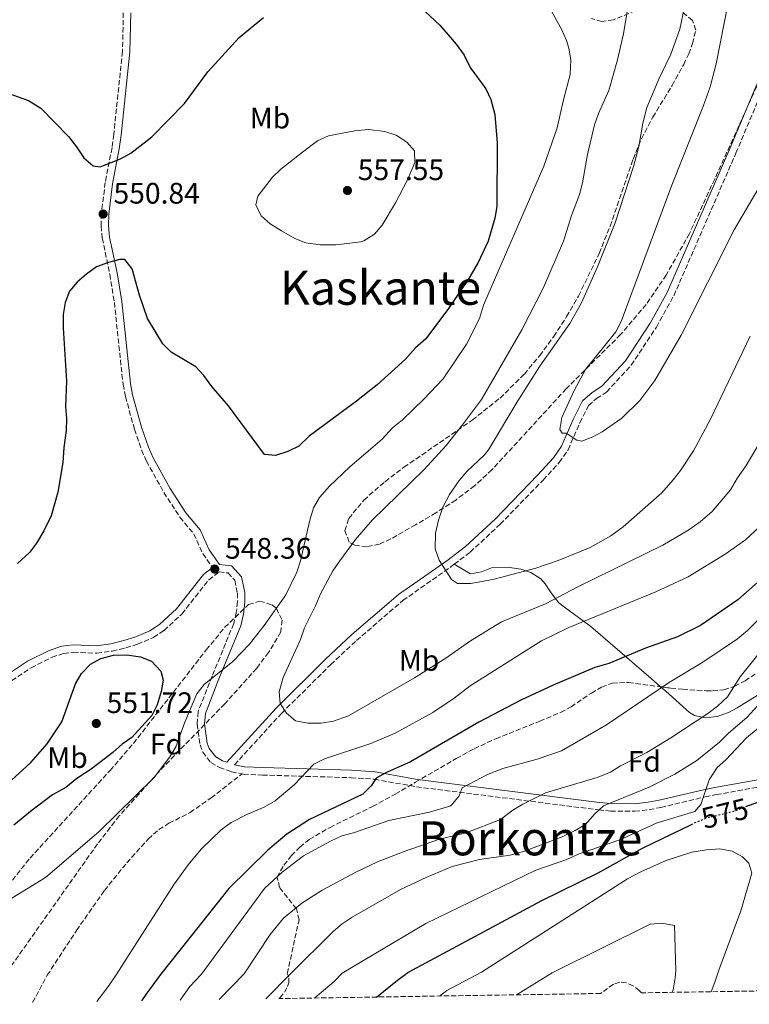
# Model space of a CAD drawing. Units: metres. Extents: x 606762 to 610189, y 4773222 to 4775590.
# Drawn here: x 609795 to 610041, y 4773270 to 4773602 of the extents above; entities that cross this region are included whole.
import ezdxf
from ezdxf.enums import TextEntityAlignment as Align

# ---------------------------------------------------------------- set-up
doc = ezdxf.new("R2010")
doc.units = ezdxf.units.M
doc.header["$MEASUREMENT"] = 0
doc.linetypes.add('DGN Style 3', pattern=[2.435891, 1.739922, -0.695969])
doc.linetypes.add('DGN Style 5', pattern=[1.217945, 0.521977, -0.695969])
for name, color, linetype, lineweight in [('Camino', 7, 'DGN Style 3', 0), ('Cota de curva de nivel directora', 7, 'Continuous', 0), ('Cota de punto acotado terreno', 7, 'Continuous', 0), ('Curva de nivel directora', 30, 'Continuous', 30), ('Curva de nivel directora no vista', 30, 'DGN Style 5', 30), ('Curva de nivel intermedia', 30, 'Continuous', 0), ('Etiqueta de uso rústico', 92, 'Continuous', 0), ('Etiqueta de zona arbolada', 92, 'Continuous', 0), ('Línea de cambio de uso (parcela vista)', 92, 'Continuous', 0), ('Margen derecho', 7, 'Continuous', 0), ('Punto acotado terreno (símbolo)', 7, 'Continuous', 0), ('Senda', 7, 'DGN Style 3', 0), ('Texto de Área (paraje) menor', 7, 'Continuous', 0), ('Zona arbolada', 92, 'DGN Style 3', 0)]:
    doc.layers.add(name, color=color, linetype=linetype, lineweight=lineweight)
doc.styles.add('Style-Arial', font='arial.ttf')

# ---------------------------------------------------------------- blocks, each defined once
blk = doc.blocks.new('5PATER')
at = {"layer": 'Punto acotado terreno (símbolo)', "linetype": 'Continuous', "lineweight": 0}
h = blk.add_hatch(color=51, dxfattribs=at)
edge = h.paths.add_edge_path()
edge.add_ellipse((0, 0), major_axis=(-0.11, -0.111), ratio=0.999422, start_angle=0, end_angle=360)

msp = doc.modelspace()

# ---------------------------------------------------------------- linework, layer by layer
at = {"layer": 'Camino', "color": 7, "linetype": 'DGN Style 3', "lineweight": 0}
for points in [[(609941.74, 4773418.07, 534.43), (609947.11, 4773422.17, 533.84), (609957.26, 4773431.57, 532.81), (609971.75, 4773446.52, 531.23), (609977.22, 4773452.46, 530.38), (609980.16, 4773456.71, 529.92), (609984.19, 4773465.88, 529.5), (609987.05, 4773471.68, 529.5), (609989.83, 4773474, 529.74), (609993.23, 4773476.24, 529.92), (610001.5, 4773485.25, 529.23), (610010.02, 4773498.15, 528.7), (610015.88, 4773508.71, 528.37), (610036.85, 4773556.82, 527.82), (610049.46, 4773586.73, 525.3), (610053.02, 4773593.78, 525.04), (610065.09, 4773613.95, 524.46)], [(609829.99, 4773604.18, 545.14), (609829.72, 4773591.15, 547.24), (609826.76, 4773563.21, 550.02), (609826.18, 4773558.68, 550.18), (609823.89, 4773546.92, 550.18), (609822.58, 4773536.39, 550.18), (609822.5, 4773532.26, 549.98), (609822.9, 4773528.13, 549.76), (609825.42, 4773515.93, 549.76), (609826.98, 4773506.43, 549.76), (609829.9, 4773478.73, 549.76), (609830.72, 4773474.71, 549.69), (609833.75, 4773463.64, 549.05), (609836.11, 4773456.66, 548.5), (609837.79, 4773452.9, 548.36), (609843.69, 4773442.35, 548.13), (609849.11, 4773433.94, 547.65), (609853.8, 4773428.32, 548.08), (609856.83, 4773421.67, 548.5), (609860.13, 4773416.95, 548.5)], [(609867.55, 4773350.43, 542.53), (609883.41, 4773367.78, 539.57), (609900.01, 4773384.2, 538.31), (609908.74, 4773392.37, 537.63), (609924.41, 4773405.86, 536.34), (609940.7, 4773417.28, 534.54), (609941.74, 4773418.07, 534.43)], [(609792.38, 4773378.85, 546.4), (609798.89, 4773383.18, 546.62), (609805.94, 4773386.72, 546.8), (609809.82, 4773387.97, 547.21), (609813.14, 4773388.44, 547.66), (609821.07, 4773388.07, 548.76), (609826.28, 4773388.8, 549.52), (609830.87, 4773389.91, 550.18), (609834.78, 4773391.09, 550.19), (609840.18, 4773393.41, 549.76), (609843.75, 4773395.75, 549.76), (609849.76, 4773401.3, 549.77), (609858.85, 4773412.84, 548.92), (609862.35, 4773415.49, 548.92), (609865.36, 4773415.19, 548.56), (609867.62, 4773412.67, 547), (609868.51, 4773408.34, 546.84), (609868.51, 4773405.46, 546.82), (609868.14, 4773401.65, 546.38), (609867.26, 4773398.06, 545.98), (609859.99, 4773380.31, 544.3), (609855.27, 4773368.35, 543.88), (609854.93, 4773364.12, 543.17), (609855.9, 4773357.17, 541.99), (609856.79, 4773354.7, 541.78), (609859.57, 4773351.18, 541.98), (609862.43, 4773349.5, 542.2), (609866.5, 4773348.08, 542.15), (609870.1, 4773347.37, 542.09)], [(609870.1, 4773347.37, 542.09), (609870.58, 4773347.27, 542.08), (609876.95, 4773346.95, 542.62), (609906.91, 4773346.06, 547.38), (609914.74, 4773345.56, 548.76), (609928.95, 4773342.99, 551.44), (609990.48, 4773335.2, 565.71), (609994.49, 4773334.8, 566.11), (610002.72, 4773334.73, 565.55), (610007.59, 4773335.28, 565.71), (610011.51, 4773336.02, 566.51), (610026.47, 4773339.55, 571.24), (610030.24, 4773340.36, 572.1), (610058.01, 4773345.28, 575.17)]]:
    msp.add_polyline3d(points, dxfattribs=at)
at = {"layer": 'Curva de nivel directora', "color": 30, "linetype": 'Continuous', "lineweight": 30, "flags": 128}
for points, elevation in [([(609930.27, 4773606.21), (609936.87, 4773600.06), (609942.42, 4773593.6), (609945.09, 4773589.85), (609947.17, 4773585.73), (609952.36, 4773578.54), (609954.05, 4773574.91), (609955.47, 4773569.86), (609956.23, 4773560.33), (609956.1, 4773538.8), (609955.48, 4773534.84), (609953.17, 4773527.08), (609949.69, 4773519.7), (609946.39, 4773514.23), (609939.75, 4773504.37), (609932.11, 4773494.2), (609928.69, 4773491.09), (609925.27, 4773487.29), (609915.68, 4773478.66), (609908.76, 4773473.08), (609892.72, 4773461.36), (609889.3, 4773457.9), (609885.52, 4773456.17), (609881.4, 4773454.77), (609877.62, 4773455.1), (609865.51, 4773471.55), (609859.88, 4773478.08), (609857.21, 4773481.83), (609854.47, 4773484.76), (609846.18, 4773489.68), (609843.29, 4773492.46), (609838.21, 4773501), (609835.43, 4773508.89), (609832.98, 4773517.82), (609830.56, 4773520.9), (609828.84, 4773520.9), (609824.96, 4773519.92), (609820.94, 4773518.45), (609817.51, 4773516.03), (609814.43, 4773513.27), (609811.77, 4773510.28), (609810.34, 4773506.37), (609809.7, 4773502.42), (609809.65, 4773497.9), (609810.8, 4773479.9), (609810.5, 4773471.3), (609810.86, 4773467.31), (609810.66, 4773463.18), (609809.87, 4773457.54), (609809.55, 4773452.38), (609807.88, 4773442.4), (609805.59, 4773434.48), (609803.12, 4773429.32), (609800.73, 4773425.18), (609798.26, 4773422.04), (609794.31, 4773418.36)], 550), ([(609760.11, 4773587.98), (609797.95, 4773574.63), (609802.13, 4773572.01), (609811.46, 4773562.42), (609814.22, 4773559), (609816.65, 4773555.23), (609819.76, 4773552.49), (609822.16, 4773552.16), (609829.03, 4773554.94), (609832.54, 4773556.85), (609839.68, 4773562.31), (609850.61, 4773573.6), (609858.59, 4773584.3), (609869.1, 4773595.82), (609877.29, 4773602.61)], 550), ([(610184.02, 4773585.6), (610150.38, 4773531.28), (610144.76, 4773521.81), (610135.7, 4773504.85), (610117.58, 4773459.91), (610095.86, 4773404.13), (610090.75, 4773393.79), (610087.6, 4773388.48), (610084.53, 4773383.66), (610072.59, 4773368.35), (610068.28, 4773360.81), (610066.09, 4773355.72), (610065.43, 4773351.77), (610065.43, 4773347.59), (610066.14, 4773343.34), (610067.03, 4773341.72), (610065.64, 4773338.56), (610061.93, 4773336.96), (610059.18, 4773336.95), (610056.42, 4773339.34), (610052.98, 4773340.36), (610052.41, 4773340.28), (610048.18, 4773339.2), (610040.12, 4773336.24)], 575), ([(610049.19, 4773416.48), (610037.55, 4773406.11), (610024.87, 4773397.46), (610017.14, 4773393.65), (610006.33, 4773389.81), (609993.98, 4773384.6), (609989.17, 4773383.2), (609975.1, 4773377.29), (609964.2, 4773372.26), (609950.06, 4773364.76), (609927.01, 4773351.42), (609918.84, 4773347.81), (609915.32, 4773345.91), (609913.71, 4773343.32), (609910.83, 4773340.5), (609892.91, 4773331.96), (609885.24, 4773327.03), (609878.84, 4773321.59), (609865.57, 4773308.71), (609842.58, 4773279.66), (609837.6, 4773272.9), (609836.17, 4773270.79)], 550), ([(609782.74, 4773336.73), (609798.73, 4773351.14), (609804.31, 4773357.46), (609809.23, 4773364.95), (609813.84, 4773377.79), (609815.89, 4773381.24), (609818.97, 4773384.35), (609822.45, 4773386.31), (609826.63, 4773387.41), (609831.21, 4773387.53), (609835.81, 4773386.83), (609839.52, 4773385.38), (609842.71, 4773382.05), (609843.41, 4773378.96), (609842.74, 4773375.17), (609841.38, 4773370.69), (609839.63, 4773367.09), (609832.84, 4773359.65), (609829.56, 4773357.35), (609826.44, 4773354.55), (609819.13, 4773348.93), (609814.33, 4773345.81), (609810.56, 4773342.7), (609806.11, 4773340.27), (609799.25, 4773335.09), (609793.03, 4773330.07)], 550), ([(609915.47, 4773272.05), (609922.62, 4773277.76), (609926.03, 4773280.3), (609971.31, 4773304.57), (609990.32, 4773314), (610005.27, 4773322.26), (610021.8, 4773330.31)], 575)]:
    msp.add_lwpolyline(points, dxfattribs=dict(at, elevation=elevation))
at = {"layer": 'Curva de nivel directora no vista', "color": 30, "linetype": 'DGN Style 5', "lineweight": 30, "elevation": 575, "flags": 128}
msp.add_lwpolyline([(610021.8, 4773330.31), (610023.11, 4773330.94), (610026.81, 4773332.45), (610036.15, 4773334.78), (610040.12, 4773336.24)], dxfattribs=at)
at = {"layer": 'Curva de nivel intermedia', "color": 30, "linetype": 'Continuous', "lineweight": 0, "flags": 128}
for points, elevation in [([(609984.87, 4773459.63), (609988.31, 4773460.96), (609991.73, 4773462.74), (609998.33, 4773467.44), (610004.37, 4773473.35), (610009.52, 4773480.05), (610018.41, 4773495.4), (610036.28, 4773530.91), (610051.13, 4773556.31), (610067.7, 4773583.67), (610079.59, 4773602.44), (610088.58, 4773615.67), (610098.02, 4773628.56), (610107.87, 4773641.2), (610115.45, 4773650.36), (610126.32, 4773662.1), (610137.68, 4773673.37), (610147.04, 4773681.82), (610166.44, 4773695.9), (610175.83, 4773703.61), (610178.62, 4773706.59), (610179.84, 4773709), (610181.9, 4773716.3)], 530), ([(609969.35, 4773614.24), (609978.02, 4773598.46), (609979.62, 4773594.82), (609980.45, 4773592.28), (609981.15, 4773588.34), (609980.84, 4773583.35), (609978.47, 4773574.4), (609976.52, 4773565.35), (609972.04, 4773552.39), (609951.62, 4773505.51), (609950.26, 4773501.03), (609945.83, 4773492.41), (609937.98, 4773480.69), (609931.48, 4773473.78), (609924.29, 4773466.87), (609920.86, 4773464.1), (609917.44, 4773460.31), (609906.48, 4773450.97), (609899.63, 4773444.41), (609896.21, 4773440.61), (609894.27, 4773437.11), (609892.97, 4773433), (609889.77, 4773419.26), (609888.54, 4773415.46), (609884.84, 4773407.8), (609877.56, 4773397.39), (609872.58, 4773391.09), (609867.02, 4773385.31), (609857.3, 4773377.51), (609854.86, 4773374.33), (609850.82, 4773364.76), (609847.77, 4773356.49), (609845.67, 4773353.09), (609840.34, 4773345.97), (609821.77, 4773327.83), (609803.72, 4773312.36), (609789.37, 4773303.63)], 545), ([(610035.54, 4773614.48), (610030.2, 4773586.96), (610028.15, 4773579.23), (610025.96, 4773572.91), (610015.27, 4773546.03), (609998.12, 4773499.99), (609996.27, 4773496.49), (609986.1, 4773483.81), (609982.2, 4773476.76), (609978.12, 4773467.66), (609977.42, 4773463.54), (609978.14, 4773462.29), (609979.49, 4773462.29), (609983.11, 4773459.99), (609984.87, 4773459.63)], 530), ([(610000.9, 4773609.43), (609998.9, 4773597.05), (609996.87, 4773588.36), (609993.92, 4773578), (609990.42, 4773570.19), (609989.15, 4773566.39), (609986.7, 4773556.42), (609985.03, 4773546.78), (609983.99, 4773542.92), (609981.29, 4773535.76), (609978.65, 4773527.16), (609971.84, 4773511.43), (609964.6, 4773497.17), (609950.97, 4773473.73), (609944.48, 4773465.11), (609939.01, 4773458.2), (609931.48, 4773449.92), (609914.02, 4773432.99), (609908.45, 4773426.41), (609903.08, 4773419.19), (609900.78, 4773415.91), (609896.6, 4773408.15), (609894.9, 4773404.02), (609891.21, 4773396.58), (609889.79, 4773392.65), (609884.01, 4773379.9), (609882.65, 4773375.08), (609882.96, 4773371.09), (609885.09, 4773367.87), (609888.16, 4773365.3), (609892.33, 4773364.47), (609896.8, 4773364.49), (609900.92, 4773365.19), (609906.07, 4773366.94), (609928.36, 4773379.76), (609938.93, 4773386.41), (609947.22, 4773392.22), (609957.75, 4773398.61), (609972.6, 4773404.72), (609983.5, 4773410.42), (610012.23, 4773424.53), (610020.91, 4773429.73), (610024.74, 4773432.46), (610028.85, 4773435.92), (610035.01, 4773443.17), (610037.4, 4773447.3), (610040.13, 4773451.1), (610045.25, 4773459.72)], 540), ([(610019.62, 4773606.74), (610017.97, 4773598.66), (610014.85, 4773590.24), (610010.82, 4773581.77), (610006.8, 4773572.2), (610005.42, 4773566.93), (610004.05, 4773559.05), (610002.25, 4773552.33), (609996.07, 4773533.33), (609990.14, 4773518.41), (609984.66, 4773506.3), (609980.77, 4773499.33), (609970.69, 4773484.97), (609963.18, 4773473.25), (609953.28, 4773456.7), (609952.01, 4773455.05), (609945.99, 4773449.34), (609943.36, 4773446.34), (609940.12, 4773441.59), (609937.91, 4773437.34), (609936.37, 4773433.02), (609935.44, 4773428.63), (609935.34, 4773423.31), (609936.6, 4773419.49), (609940.76, 4773412.97), (609942.83, 4773411.61), (609947.3, 4773411.63), (609955.2, 4773413.04), (609969.27, 4773416.73), (609976.83, 4773419.33), (609987.69, 4773423.74), (609994.67, 4773427.66), (609998.79, 4773430.77), (610011.8, 4773442.18), (610015.71, 4773446.53), (610018.15, 4773449.7), (610022.54, 4773456.39), (610028.27, 4773467.01), (610041.69, 4773495.01)], 535), ([(609896.47, 4773525.86), (609891.65, 4773526.53), (609887.93, 4773528), (609883.38, 4773530.61), (609879.58, 4773533), (609876.58, 4773535.62), (609874.79, 4773539.41), (609875.42, 4773542.27), (609880.41, 4773548.72), (609883.22, 4773551.44), (609890.48, 4773557.12), (609895.62, 4773560.93), (609899.24, 4773562.62), (609908.14, 4773564.4), (609912.79, 4773564.79), (609918.3, 4773564.13), (609922.11, 4773562.92), (609925.72, 4773560.51), (609928.3, 4773557.64), (609928.39, 4773553.63), (609926.01, 4773547.79), (609921.85, 4773540.07), (609917.41, 4773532.49), (609914.78, 4773529.48), (609911.25, 4773527.26), (609910.21, 4773526.95), (609901.76, 4773525.91), (609896.47, 4773525.86)], 555), ([(609821.02, 4773270.55), (609825, 4773275.67), (609827.6, 4773279.54), (609847.21, 4773310.12), (609851.9, 4773316.61), (609856.29, 4773321.97), (609863.03, 4773328.44), (609866.37, 4773330.89), (609871.88, 4773333.73), (609877.54, 4773336.16), (609881.32, 4773338.24), (609887.72, 4773343.67), (609894.33, 4773350.68), (609897.92, 4773352.44), (609913.55, 4773357.64), (609921.79, 4773361.12), (609934.48, 4773368.05), (609941.68, 4773372.9), (609947.16, 4773377.05), (609971.16, 4773392.29), (609980.42, 4773396.8), (610009.85, 4773408.78), (610020.72, 4773413.88), (610033.25, 4773421.45), (610040.12, 4773426.3), (610046.39, 4773432.22)], 545), ([(610048.23, 4773403.29), (610040.78, 4773395.73), (610037.35, 4773392.96), (610025.7, 4773385), (610014.04, 4773378.07), (609993.13, 4773363.88), (609977.91, 4773355.12), (609969.79, 4773352.27), (609958.15, 4773349.18), (609952.97, 4773347.19), (609944.4, 4773342.68), (609943.38, 4773339.93), (609940.86, 4773336.77), (609940.3, 4773336.48), (609933.43, 4773334.38), (609919.69, 4773331.57), (609907.7, 4773327.4), (609903.79, 4773326.42), (609899.91, 4773324.69), (609890.86, 4773319.75), (609883.67, 4773314.21), (609877.7, 4773308.67), (609856.44, 4773279.77), (609852.46, 4773275.56), (609849.24, 4773270.99)], 555), ([(610056.35, 4773402.44), (610038.34, 4773380.13), (610034.02, 4773373.39), (610030.58, 4773370.18), (610027.39, 4773367.76), (610014.85, 4773359.53), (610006.82, 4773354.54), (609997.9, 4773350.03), (609994.47, 4773347.95), (609990.36, 4773346.21), (609972.5, 4773340.97), (609964.95, 4773337.16), (609961.52, 4773335.08), (609957.41, 4773331.96), (609945.77, 4773327.45), (609936.81, 4773325.34), (609924.8, 4773321.16), (609915.87, 4773317.68), (609908.53, 4773314.15), (609897.19, 4773308.08), (609890.28, 4773303.72), (609884.11, 4773298.61), (609879.54, 4773293.1), (609870.76, 4773279.87), (609862.38, 4773271.2)], 560), ([(609894.66, 4773271.72), (609901.18, 4773277.26), (609903.95, 4773280.13), (609932.17, 4773296.89), (609969.28, 4773314.82), (609979.39, 4773318.29), (609983.88, 4773320.38), (609997.63, 4773325.12), (610010.31, 4773330.81), (610023.01, 4773334.65), (610025.06, 4773337.07), (610027.78, 4773345.33), (610030.51, 4773349.47), (610033.49, 4773352.13), (610040.43, 4773359.49), (610054.14, 4773370.9)], 570), ([(609878.17, 4773271.45), (609886.53, 4773280), (609900.91, 4773294.16), (609903.95, 4773296.74), (609907.28, 4773298.97), (609923.54, 4773308.36), (609932.46, 4773312.53), (609941, 4773316.04), (609950.31, 4773318.45), (609960.62, 4773319.87), (609965.43, 4773321.27), (609978.13, 4773326.14), (609982.59, 4773328.23), (609986.01, 4773330.3), (609989.1, 4773333.76), (609992.18, 4773336.52), (610007.54, 4773342.92), (610016.2, 4773347.29), (610023.7, 4773351.85), (610031.28, 4773358.02), (610034.36, 4773361.13), (610040.56, 4773366.4), (610044.24, 4773370.43)], 565), ([(610028.52, 4773273.85), (610029.69, 4773277.03), (610031.05, 4773281.11), (610038.52, 4773301.08), (610042.24, 4773313.82), (610041.2, 4773317.25), (610039.12, 4773319.31), (610035.63, 4773321.25), (610031.38, 4773322.03), (610026.87, 4773321.72), (610021.92, 4773320.95), (610013.34, 4773318.16), (610004.76, 4773314.34), (610000.3, 4773311.91), (609950.99, 4773280.49), (609939.27, 4773274.21), (609936.73, 4773272.39)], 580), ([(609962.73, 4773272.8), (609974.82, 4773280.22), (609975.66, 4773280.68), (610007.91, 4773296.64), (610011.89, 4773297.01), (610016.13, 4773296.23), (610016.52, 4773280.99), (610016.39, 4773278.58), (610015.64, 4773274.48), (610015.38, 4773273.64)], 585)]:
    msp.add_lwpolyline(points, dxfattribs=dict(at, elevation=elevation))
at = {"layer": 'Línea de cambio de uso (parcela vista)', "color": 92, "linetype": 'Continuous', "lineweight": 0}
for points in [[(610081, 4773468.04, 551.9), (610080.15, 4773466.63, 551.65), (610078.35, 4773462.97, 551.41), (610076.85, 4773459.17, 551.5), (610075.22, 4773452.89, 552.26), (610072.44, 4773433.68, 557.14), (610068.37, 4773408.53, 561.08), (610066.45, 4773400.91, 562.37), (610063.35, 4773393.65, 563.71), (610059.4, 4773387.34, 564.86), (610056.81, 4773384.22, 565.02), (610053.98, 4773381.49, 564.61), (610047.36, 4773376.2, 563.6), (610044.05, 4773373.79, 563.94), (610037.28, 4773369.61, 565.17), (610034.31, 4773368.08, 564.86), (610030.56, 4773366.73, 563.71), (610026.61, 4773366.29, 562.26), (610022.88, 4773367.06, 560.65), (610021.21, 4773368.02, 559.82), (610013.14, 4773375.21, 554.68), (610011.39, 4773376.75, 553.78)], [(610011.39, 4773376.75, 553.78), (610008.19, 4773379.55, 552.14), (609987.84, 4773397.08, 544.71), (609979.01, 4773403.59, 539.63), (609977.05, 4773405.09, 538.83), (609974.65, 4773408.09, 538.03), (609972.49, 4773411.52, 537.43), (609970.97, 4773413.12, 537.15), (609967.59, 4773415.27, 536.71), (609964.24, 4773416.45, 536.31), (609960.35, 4773417.04, 535.6), (609954.84, 4773417.08, 535.47), (609950.9, 4773415.58, 534.52), (609947.2, 4773414.83, 533.76), (609941.74, 4773418.07, 534.43)]]:
    msp.add_polyline3d(points, dxfattribs=at)
at = {"layer": 'Margen derecho', "color": 7, "linetype": 'Continuous', "lineweight": 0}
for points in [[(609832.49, 4773604.16, 545.14), (609832.21, 4773590.99, 547.24), (609829.25, 4773562.92, 550.02), (609828.65, 4773558.28, 550.18), (609826.36, 4773546.52, 550.18), (609825.07, 4773536.22, 550.18), (609825.01, 4773532.36, 549.98), (609825.37, 4773528.51, 549.76), (609827.87, 4773516.39, 549.76), (609829.46, 4773506.76, 549.76), (609832.37, 4773479.11, 549.76), (609833.15, 4773475.29, 549.69), (609836.14, 4773464.37, 549.05), (609838.45, 4773457.58, 548.5), (609840.03, 4773454.02, 548.36), (609845.84, 4773443.63, 548.13), (609851.12, 4773435.42, 547.65), (609855.94, 4773429.67, 548.08), (609859.01, 4773422.91, 548.5), (609862.45, 4773417.99, 548.5), (609866.57, 4773417.58, 548.56), (609869.93, 4773413.84, 547), (609871.01, 4773408.59, 546.84), (609871.01, 4773405.34, 546.82), (609870.62, 4773401.23, 546.38), (609869.64, 4773397.28, 545.98), (609862.3, 4773379.38, 544.3), (609857.73, 4773367.78, 543.88), (609857.44, 4773364.2, 543.17), (609858.34, 4773357.77, 541.99), (609859.01, 4773355.93, 541.78), (609861.24, 4773353.1, 541.98), (609863.48, 4773351.78, 542.2), (609864.94, 4773351.27, 542.67), (609881.61, 4773369.51, 539.57), (609898.28, 4773386.01, 538.31), (609907.06, 4773394.23, 537.63), (609922.88, 4773407.84, 536.34), (609939.22, 4773419.3, 534.54), (609945.5, 4773424.08, 533.84), (609955.51, 4773433.36, 532.81), (609969.94, 4773448.24, 531.23), (609975.26, 4773454.02, 530.38), (609977.97, 4773457.94, 529.92), (609981.92, 4773466.94, 529.5), (609985.05, 4773473.26, 529.5), (609988.33, 4773476.01, 529.74), (609991.59, 4773478.16, 529.92), (609999.52, 4773486.79, 529.23), (610007.88, 4773499.45, 528.7), (610013.63, 4773509.82, 528.37), (610034.55, 4773557.8, 527.82), (610047.19, 4773587.78, 525.3)], [(609790.9, 4773380.87, 546.4), (609797.63, 4773385.35, 546.62), (609804.99, 4773389.04, 546.8), (609809.26, 4773390.41, 547.21), (609813.02, 4773390.95, 547.66), (609820.95, 4773390.58, 548.76), (609825.81, 4773391.26, 549.52), (609830.21, 4773392.33, 550.18), (609833.92, 4773393.44, 550.19), (609838.99, 4773395.62, 549.76), (609842.21, 4773397.73, 549.76), (609847.92, 4773403.01, 549.77), (609857.09, 4773414.64, 548.92), (609860.13, 4773416.95, 548.5)], [(609867.55, 4773350.43, 542.53), (609870.89, 4773349.76, 542.08), (609877.05, 4773349.45, 542.62), (609907.02, 4773348.55, 547.38), (609915.04, 4773348.04, 548.76), (609929.32, 4773345.46, 551.44), (609990.76, 4773337.69, 565.71), (609994.63, 4773337.3, 566.11), (610002.59, 4773337.23, 565.55), (610007.22, 4773337.76, 565.71), (610010.99, 4773338.47, 566.51), (610025.92, 4773341.99, 571.24), (610029.76, 4773342.81, 572.1), (610057.5, 4773347.72, 575.16)]]:
    msp.add_polyline3d(points, dxfattribs=at)
at = {"layer": 'Senda', "color": 7, "linetype": 'DGN Style 3', "lineweight": 0}
msp.add_polyline3d([(609799.36, 4773270.2, 539.93), (609804.29, 4773279.37, 540.11), (609814.16, 4773294.48, 540.71), (609823.63, 4773307.99, 541.79), (609831.16, 4773317.32, 542.17), (609838.38, 4773325.36, 542.2), (609842.01, 4773328.56, 542.21), (609845.41, 4773330.68, 542.32), (609852.54, 4773334.31, 542.62), (609859.63, 4773339.23, 542.78), (609870.1, 4773347.37, 542.09)], dxfattribs=at)
at = {"layer": 'Zona arbolada', "color": 92, "linetype": 'DGN Style 3', "lineweight": 0}
for points in [[(610047.91, 4773588.16, 536.46), (610029.69, 4773548.09, 535.94), (610021.15, 4773529.7, 536.14), (610013.33, 4773515.68, 536.41), (610006.52, 4773505.75, 536.79), (609997.88, 4773495.58, 537.55), (609979.54, 4773477.29, 539.79), (609954.48, 4773449.98, 542.31), (609948.62, 4773444.55, 543.28), (609942.25, 4773439.77, 544.75), (609935.56, 4773435.45, 546.37), (609928.7, 4773431.44, 547.76), (609920.34, 4773426.65, 548.61), (609916.51, 4773424.91, 548.52), (609912.21, 4773424, 548.18), (609908.13, 4773424.5, 547.67), (609906.24, 4773425.58, 547.35), (609904.85, 4773429.38, 546.73), (609906.12, 4773433.51, 546.11), (609911.22, 4773439.75, 544.97), (609918.35, 4773445.96, 544.26), (609924.76, 4773450.8, 543.95), (609947.84, 4773466.73, 543.91), (609957.21, 4773474.15, 543.89), (609965.42, 4773482.26, 543.57), (609970.57, 4773488.47, 543.18), (609975.32, 4773494.95, 542.78), (609979.69, 4773501.66, 542.36), (609983.69, 4773508.58, 541.94), (609990.7, 4773523, 541.14), (609994.34, 4773532.16, 540.7), (610002.18, 4773554.82, 539.89), (610004.92, 4773561.67, 539.72), (610008.78, 4773568.96, 539.77), (610015.3, 4773579.7, 540.29), (610019.26, 4773586.78, 540.91), (610020.9, 4773590.31, 541.29), (610022.22, 4773593.84, 541.71), (610023.32, 4773598.37, 542.31), (610022.21, 4773601.62, 543.09), (610018.86, 4773604.34, 544.1)], [(610047.91, 4773588.16, 536.46), (610029.69, 4773548.09, 535.94), (610021.15, 4773529.7, 536.14), (610013.33, 4773515.68, 536.41), (610006.52, 4773505.75, 536.79), (609997.88, 4773495.58, 537.55), (609979.54, 4773477.29, 539.79), (609954.48, 4773449.98, 542.31), (609948.62, 4773444.55, 543.28), (609942.25, 4773439.77, 544.75), (609935.56, 4773435.45, 546.37), (609928.7, 4773431.44, 547.76), (609920.34, 4773426.65, 548.61), (609916.51, 4773424.91, 548.52), (609912.21, 4773424, 548.18), (609908.13, 4773424.5, 547.67), (609906.24, 4773425.58, 547.35), (609904.85, 4773429.38, 546.73), (609906.12, 4773433.51, 546.11), (609911.22, 4773439.75, 544.97), (609918.35, 4773445.96, 544.26), (609924.76, 4773450.8, 543.95), (609947.84, 4773466.73, 543.91), (609957.21, 4773474.15, 543.89), (609965.42, 4773482.26, 543.57), (609970.57, 4773488.47, 543.18), (609975.32, 4773494.95, 542.78), (609979.69, 4773501.66, 542.36), (609983.69, 4773508.58, 541.94), (609990.7, 4773523, 541.14), (609994.34, 4773532.16, 540.7), (610002.18, 4773554.82, 539.89), (610004.92, 4773561.67, 539.72), (610008.78, 4773568.96, 539.77), (610015.3, 4773579.7, 540.29), (610019.26, 4773586.78, 540.91), (610020.9, 4773590.31, 541.29), (610022.22, 4773593.84, 541.71), (610023.32, 4773598.37, 542.31), (610022.21, 4773601.62, 543.09), (610018.86, 4773604.34, 544.1)], [(610007.46, 4773606.77, 545.81), (609995.47, 4773601.81, 546.88), (609991.53, 4773601.3, 547.15), (609988.04, 4773602.24, 547.35)], [(610007.46, 4773606.77, 545.81), (609995.47, 4773601.81, 546.88), (609991.53, 4773601.3, 547.15), (609988.04, 4773602.24, 547.35)], [(609760.59, 4773269.59, 549.57), (609761.15, 4773270.63, 549.59), (609764.02, 4773275.25, 549.6), (609766.73, 4773279.08, 549.57), (609798.52, 4773318.95, 549.57), (609825.51, 4773348.5, 549.57), (609833.43, 4773357.64, 549.57), (609858, 4773389.18, 549.57), (609864.21, 4773396.73, 549.57), (609872.27, 4773404.47, 549.57), (609876.05, 4773405.69, 549.01), (609880.26, 4773404.38, 548.09), (609881.67, 4773403.17, 547.89), (609883.58, 4773399.22, 547.75), (609883.13, 4773395.26, 547.88), (609879.05, 4773388.34, 548.9), (609875.05, 4773382.99, 549.57), (609864.24, 4773371.01, 549.83), (609841.91, 4773347.98, 549.58), (609828.62, 4773333.16, 548.78), (609821.29, 4773323.74, 548.02), (609789.82, 4773279.25, 543.87), (609786.06, 4773269.99, 543.74)], [(610055.14, 4773274.27, 571.48), (610004.96, 4773273.47, 587.07), (610004.31, 4773274.19, 587.39), (610002.15, 4773275.83, 588.6), (609999.87, 4773276.84, 589.83), (609997.6, 4773277.07, 590.83), (609995.5, 4773276.34, 591.37), (609991.13, 4773273.25, 591.75), (609882.46, 4773271.52, 575.84), (609882.8, 4773271.81, 575.81), (609884.38, 4773273.66, 575.41), (609885.49, 4773275.56, 574.8), (609885.9, 4773276.83, 574.26), (609885.84, 4773278.81, 573.32), (609885.37, 4773279.99, 572.74), (609889.32, 4773298.14, 567.7), (609888.47, 4773301.85, 566.78), (609882.75, 4773308.99, 565.6), (609881.92, 4773312.47, 565.24), (609884.23, 4773316.58, 564.9), (609886.72, 4773319.74, 564.64), (609889.6, 4773322.62, 564.39), (609892.8, 4773325.19, 564.15), (609899.8, 4773329.31, 563.69), (609914.13, 4773336.34, 562.86), (609921.81, 4773340.51, 562.66), (609928.68, 4773344.53, 563.4), (609942.41, 4773352.55, 565.86), (609948.49, 4773355.83, 566.44), (609955.73, 4773359.21, 566.3), (609970.63, 4773365.14, 565.16), (609977.65, 4773368.05, 565.18), (609981.19, 4773369.97, 565.47), (609988.04, 4773374.64, 566.34), (609991.5, 4773376.65, 566.87), (609995.09, 4773377.95, 567.44), (610000.56, 4773378.22, 568.42), (610014.88, 4773376.27, 571.48), (610018.84, 4773375.93, 571.46), (610026.82, 4773375.39, 570.28), (610028.99, 4773375.33, 570.22), (610032.82, 4773375.73, 570.66), (610036.46, 4773376.92, 571.52), (610039.94, 4773378.74, 572.55), (610043.33, 4773381.03, 573.48)], [(610011.39, 4773376.75, 570.73), (610014.88, 4773376.27, 571.48), (610018.84, 4773375.93, 571.46), (610026.82, 4773375.39, 570.28), (610028.99, 4773375.33, 570.22), (610032.82, 4773375.73, 570.66), (610036.46, 4773376.92, 571.52), (610039.94, 4773378.74, 572.55), (610043.33, 4773381.03, 573.48)], [(609882.46, 4773271.52, 575.84), (609882.8, 4773271.81, 575.81), (609884.38, 4773273.66, 575.41), (609885.49, 4773275.56, 574.8), (609885.9, 4773276.83, 574.26), (609885.84, 4773278.81, 573.32), (609885.37, 4773279.99, 572.74), (609889.32, 4773298.14, 567.7), (609888.47, 4773301.85, 566.78), (609882.75, 4773308.99, 565.6), (609881.92, 4773312.47, 565.24), (609884.23, 4773316.58, 564.9), (609886.72, 4773319.74, 564.64), (609889.6, 4773322.62, 564.39), (609892.8, 4773325.19, 564.15), (609899.8, 4773329.31, 563.69), (609914.13, 4773336.34, 562.86), (609921.81, 4773340.51, 562.66), (609928.68, 4773344.53, 563.4), (609942.41, 4773352.55, 565.86), (609948.49, 4773355.83, 566.44), (609955.73, 4773359.21, 566.3), (609970.63, 4773365.14, 565.16), (609977.65, 4773368.05, 565.18), (609981.19, 4773369.97, 565.47), (609988.04, 4773374.64, 566.34), (609991.5, 4773376.65, 566.87), (609995.09, 4773377.95, 567.44), (610000.56, 4773378.22, 568.42), (610011.39, 4773376.75, 570.73)], [(610004.96, 4773273.47, 587.07), (610004.31, 4773274.19, 587.39), (610002.15, 4773275.83, 588.6), (609999.87, 4773276.84, 589.83), (609997.6, 4773277.07, 590.83), (609995.5, 4773276.34, 591.37), (609991.13, 4773273.25, 591.75)]]:
    msp.add_polyline3d(points, dxfattribs=at)
msp.add_polyline3d([(609786.06, 4773269.99, 543.74), (609760.59, 4773269.59, 549.57), (609761.15, 4773270.63, 549.59), (609764.02, 4773275.25, 549.6), (609766.73, 4773279.08, 549.57), (609798.52, 4773318.95, 549.57), (609825.51, 4773348.5, 549.57), (609833.43, 4773357.64, 549.57), (609858, 4773389.18, 549.57), (609864.21, 4773396.73, 549.57), (609872.27, 4773404.47, 549.57), (609876.05, 4773405.69, 549.01), (609880.26, 4773404.38, 548.09), (609881.67, 4773403.17, 547.89), (609883.58, 4773399.22, 547.75), (609883.13, 4773395.26, 547.88), (609879.05, 4773388.34, 548.9), (609875.05, 4773382.99, 549.57), (609864.24, 4773371.01, 549.83), (609841.91, 4773347.98, 549.58), (609828.62, 4773333.16, 548.78), (609821.29, 4773323.74, 548.02), (609789.82, 4773279.25, 543.87)], close=True, dxfattribs=at)

# ---------------------------------------------------------------- block references
at = {"layer": 'Punto acotado terreno (símbolo)', "color": 7, "linetype": 'Continuous', "lineweight": 0, "xscale": 10, "yscale": 10, "zscale": 10}
for p in [(609905.67, 4773544.23, 557.56), (609823.18, 4773536.29, 550.84), (609860.86, 4773416.46, 548.36), (609820.87, 4773364.36, 551.71)]:
    msp.add_blockref('5PATER', p, dxfattribs=at)

# ---------------------------------------------------------------- texts
at = {"layer": 'Cota de curva de nivel directora', "color": 7, "linetype": 'Continuous', "lineweight": 0, "style": 'Style-Arial'}
msp.add_text('575', height=7, rotation=13.9958, dxfattribs=at).set_placement((610033.14, 4773334.03, 575), align=Align.MIDDLE_CENTER)
at = {"layer": 'Cota de punto acotado terreno', "color": 7, "linetype": 'Continuous', "lineweight": 0, "style": 'Style-Arial'}
for s, p in [('557.55', (609909.17, 4773547.73, 557.56)), ('550.84', (609826.68, 4773539.79, 550.84)), ('548.36', (609864.36, 4773419.96, 548.36)), ('551.72', (609824.37, 4773367.86, 551.71))]:
    msp.add_text(s, height=7, dxfattribs=at).set_placement(p)
at = {"layer": 'Etiqueta de uso rústico', "color": 92, "linetype": 'Continuous', "lineweight": 0, "style": 'Style-Arial'}
for p in [(609879.51, 4773568.65, 552.98), (609929.87, 4773385.63, 539.25), (609811.15, 4773352.86, 551.97)]:
    msp.add_text('Mb', height=7, dxfattribs=at).set_placement(p, align=Align.MIDDLE_CENTER)
at = {"layer": 'Etiqueta de zona arbolada', "color": 92, "linetype": 'Continuous', "lineweight": 0, "style": 'Style-Arial'}
for p in [(609844.58, 4773357.4, 546.52), (610005.93, 4773351.55, 560.77)]:
    msp.add_text('Fd', height=7, dxfattribs=at).set_placement(p, align=Align.MIDDLE_CENTER)
at = {"layer": 'Texto de Área (paraje) menor', "color": 7, "linetype": 'Continuous', "lineweight": 0, "style": 'Style-Arial'}
for s, p in [('Kaskante', (609916.83, 4773511.4, 553.47)), ('Borkontze', (609967.4, 4773325.61, 561.83))]:
    msp.add_text(s, height=11.5, dxfattribs=at).set_placement(p, align=Align.MIDDLE_CENTER)

doc.saveas('drawing.dxf')
